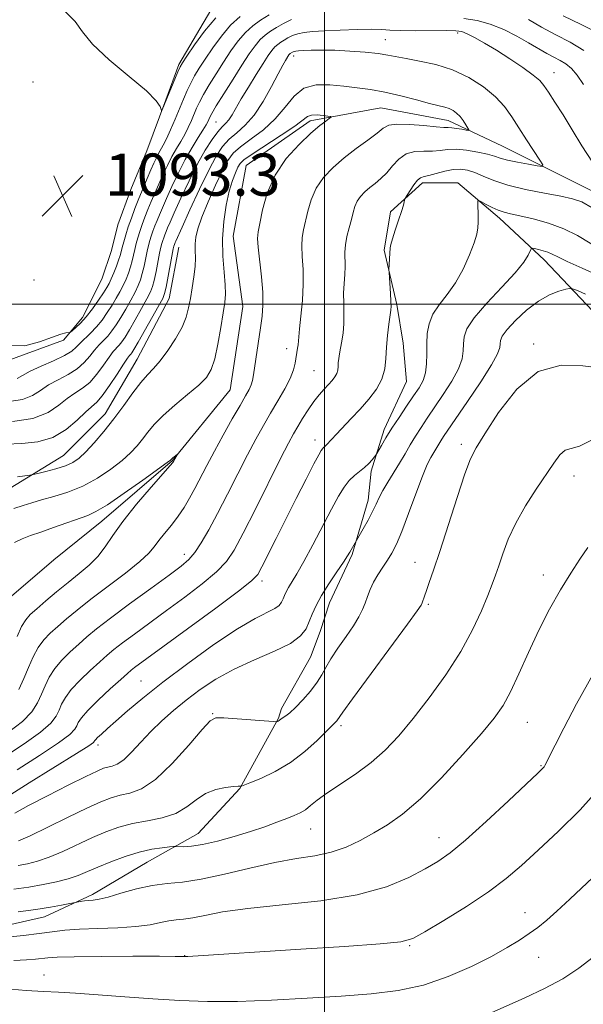
# Model space of a CAD drawing. Extents: x 2162300 to 2165200, y 299800 to 302700.
# Drawn here: x 2163442 to 2163549, y 301367 to 301554 of the extents above; entities that cross this region are included whole.
import ezdxf

# ---------------------------------------------------------------- set-up
doc = ezdxf.new("R2010")
doc.units = 0
doc.header["$MEASUREMENT"] = 0
doc.linetypes.add('rvrstm', pattern=[117.1, 50, -3.9, 0.5, -3.9, 0.5, -3.9, 0.5, -3.9, 50])
for name, color, linetype, lineweight in [('BREAKLINE DTM HARD', 7, 'Continuous', 0), ('CONTOUR INDEX', 41, 'Continuous', 13), ('CONTOUR INTERMEDIATE', 44, 'Continuous', 0), ('GRID LINE', 7, 'Continuous', 0), ('SPOT ELEVATION', 7, 'Continuous', 0), ('SPOT ELEVATION DTM', 2, 'Continuous', 13), ('STREAM - RIVER SINGLE LINE', 142, 'rvrstm', 0)]:
    doc.layers.add(name, color=color, linetype=linetype, lineweight=lineweight)
doc.styles.add('Style-WORKING', font='WORKING.shx')

# ---------------------------------------------------------------- blocks, each defined once
blk = doc.blocks.new('SPOT')
at = {"layer": 'SPOT ELEVATION'}
for p, q in [((-3.91, -3.91), (3.82, 3.81)), ((-1.65, 3.77), (1.72, -3.93))]:
    blk.add_line(p, q, dxfattribs=at)

msp = doc.modelspace()

# ---------------------------------------------------------------- linework, layer by layer
at = {"layer": 'BREAKLINE DTM HARD'}
for points in [[(2163496.69, 301568.01, 1095.41), (2163485.14, 301560.7, 1095.23), (2163478.45, 301555.83, 1094.68), (2163472.37, 301545.49, 1094.25), (2163469.94, 301538.8, 1094.07), (2163466.3, 301529.07, 1093.77), (2163463.26, 301521.77, 1093.71), (2163460.83, 301515.08, 1093.65), (2163459.62, 301510.21, 1093.52), (2163457.8, 301504.74, 1093.28), (2163454.15, 301497.44, 1092.49), (2163450.5, 301493.18, 1091.76), (2163438.95, 301488.92, 1091.88), (2163428.61, 301493.78, 1090.3), (2163419.48, 301498.64, 1089.69), (2163413.4, 301504.72, 1089.09), (2163409.75, 301508.97, 1088.66), (2163405.49, 301515.05, 1088.11), (2163406.7, 301517.49, 1087.81), (2163409.13, 301522.35, 1087.87), (2163413.39, 301527.22, 1088.11), (2163424.94, 301535.13, 1089.69), (2163432.84, 301542.43, 1090.48), (2163437.71, 301548.52, 1091.4)], [(2163472.39, 301510.83, 1083.19), (2163470.57, 301501.09, 1083.19), (2163464.49, 301489.54, 1082.88), (2163458.41, 301479.19, 1082.64), (2163450.51, 301471.28, 1082.88), (2163439.57, 301464.59, 1081.3), (2163431.66, 301460.33, 1080.57), (2163420.72, 301458.5, 1081.12), (2163406.11, 301467.62, 1079.11), (2163398.21, 301474.3, 1078.5), (2163388.47, 301480.99, 1078.38), (2163378.74, 301487.68, 1078.02), (2163370.22, 301493.75, 1077.96), (2163362.92, 301499.22, 1077.77), (2163349.54, 301504.69, 1078.02), (2163341.63, 301507.12, 1078.14), (2163328.85, 301515.02, 1078.14), (2163318.51, 301521.1, 1077.84), (2163309.39, 301528.39, 1076.74), (2163294.79, 301536.29, 1076.13), (2163279.58, 301544.8, 1075.4), (2163264.37, 301546.01, 1074.43)], [(2163552.07, 301497.48, 1093.46), (2163541.72, 301508.42, 1090.61), (2163533.21, 301516.32, 1088.48), (2163525.3, 301523.01, 1087.56), (2163518.61, 301523.01, 1086.47), (2163512.53, 301517.53, 1085.62), (2163511.31, 301510.23, 1085.86), (2163513.75, 301499.9, 1086.23), (2163514.97, 301492.6, 1086.77), (2163515.58, 301485.3, 1086.83), (2163511.33, 301476.18, 1087.56), (2163508.9, 301468.27, 1088.29), (2163508.29, 301462.79, 1089.45), (2163505.26, 301452.45, 1090.18), (2163501, 301443.33, 1090.73), (2163499.18, 301437.85, 1090.85), (2163497.36, 301432.99, 1090.85), (2163491.89, 301423.25, 1091.46), (2163491.28, 301421.43, 1091.88), (2163483.99, 301408.05, 1094.07), (2163476.08, 301399.53, 1095.23), (2163466.36, 301394.05, 1096.93), (2163456.02, 301387.96, 1097.6), (2163446.9, 301383.7, 1098.69), (2163433.52, 301380.66, 1099.36)]]:
    msp.add_polyline3d(points, dxfattribs=at)
at = {"layer": 'CONTOUR INDEX', "flags": 128}
for points, elevation in [([(2163441.756, 301485.901), (2163442.7471, 301486.473), (2163444.171, 301487.246), (2163446.274, 301488.201), (2163448.646, 301489.234), (2163450.715, 301490.22), (2163452.068, 301491.068), (2163452.923, 301491.837), (2163453.658, 301492.618), (2163455.634, 301494.501), (2163456.75, 301495.663), (2163457.826, 301496.985), (2163458.829, 301498.392), (2163459.737, 301499.7891), (2163460.535, 301501.102), (2163461.233, 301502.342), (2163461.844, 301503.544), (2163462.381, 301504.732), (2163462.842, 301505.908), (2163463.2209, 301507.064), (2163463.521, 301508.196), (2163464.017, 301510.397), (2163464.287, 301511.48), (2163464.604, 301512.594), (2163464.984, 301513.787), (2163465.441, 301515.094), (2163465.964, 301516.498), (2163466.542, 301517.969), (2163467.166, 301519.489), (2163467.84, 301521.076), (2163468.5751, 301522.76), (2163469.375, 301524.546), (2163470.218, 301526.341), (2163471.079, 301528.028), (2163471.93, 301529.525), (2163472.748, 301530.889), (2163473.507, 301532.211), (2163474.187, 301533.554), (2163474.785, 301534.875), (2163475.773, 301537.209), (2163476.313, 301538.366), (2163477.075, 301539.788), (2163478.158, 301541.624), (2163479.474, 301543.744), (2163480.886, 301545.952), (2163482.281, 301548.067), (2163483.651, 301549.975), (2163485.015, 301551.581), (2163486.399, 301552.834), (2163487.874, 301553.873), (2163489.519, 301554.884)], 1090), ([(2163538.689, 301554.042), (2163541.198, 301552.58), (2163543.912, 301551.096), (2163546.5889, 301549.73), (2163549.223, 301548.162)], 1090), ([(2163441.114, 301461.201), (2163442.876, 301461.752), (2163444.505, 301462.275), (2163446.352, 301462.827), (2163448.674, 301463.471), (2163451.355, 301464.311), (2163454.184, 301465.458), (2163456.957, 301466.969), (2163459.496, 301468.672), (2163461.633, 301470.337), (2163463.254, 301471.793), (2163464.484, 301473.096), (2163465.506, 301474.359), (2163466.513, 301475.687), (2163467.732, 301477.164), (2163469.397, 301478.867), (2163471.625, 301480.817), (2163474.046, 301482.817), (2163476.168, 301484.614), (2163477.625, 301486.079), (2163478.5549, 301487.576), (2163479.216, 301489.593), (2163479.819, 301492.421), (2163480.367, 301495.572), (2163480.813, 301498.363), (2163481.113, 301500.327), (2163481.246, 301501.876), (2163481.194, 301503.639), (2163480.9751, 301506.091), (2163480.74, 301509.1051), (2163480.673, 301512.402), (2163480.9081, 301515.71), (2163481.38, 301518.798), (2163481.969, 301521.444), (2163482.572, 301523.479), (2163483.1301, 301524.952), (2163483.5959, 301525.97), (2163484.01, 301526.6771), (2163484.748, 301527.3919), (2163486.272, 301528.473), (2163491.809, 301532.075), (2163494.38, 301533.805), (2163496.826, 301535.615), (2163497.575, 301535.883), (2163498.601, 301535.912), (2163499.74, 301535.8111), (2163500.6859, 301535.682), (2163501.194, 301535.592), (2163501.258, 301535.476), (2163500.9349, 301535.2329), (2163500.251, 301534.753), (2163499.125, 301533.878), (2163497.447, 301532.439), (2163495.206, 301530.32), (2163492.78, 301527.615), (2163490.645, 301524.471), (2163489.1641, 301521.089), (2163488.258, 301517.887), (2163487.733, 301515.337), (2163487.429, 301513.707), (2163487.322, 301512.449), (2163487.422, 301510.812), (2163488.056, 301505.212), (2163488.308, 301502.2439), (2163488.347, 301499.81), (2163488.193, 301497.69), (2163487.9, 301495.494), (2163486.568, 301486.573), (2163486.367, 301485.493), (2163486.114, 301484.6531), (2163485.715, 301483.784), (2163485.056, 301482.595), (2163484.015, 301480.789), (2163482.534, 301478.196), (2163480.821, 301475.144), (2163479.145, 301472.086), (2163477.719, 301469.388), (2163475.452, 301464.997), (2163474.441, 301463.137), (2163473.404, 301461.402), (2163472.261, 301459.724), (2163470.977, 301458.061), (2163469.693, 301456.4881), (2163468.59, 301455.106), (2163467.735, 301453.942), (2163466.714, 301452.732), (2163464.995, 301451.139), (2163462.246, 301448.948), (2163455.705, 301443.992), (2163453.095, 301441.937), (2163451.059, 301440.248), (2163449.417, 301438.824), (2163448.013, 301437.55), (2163446.791, 301436.2659), (2163445.718, 301434.802), (2163444.76, 301433.034), (2163443.868, 301431.036), (2163442.992, 301428.928), (2163442.057, 301426.819)], 1080), ([(2163552.227, 301505.313), (2163548.924, 301506.818), (2163546.072, 301508.087), (2163544.255, 301508.948), (2163543.2, 301509.484), (2163542.411, 301509.84), (2163541.515, 301510.134), (2163540.597, 301510.377), (2163539.86, 301510.55), (2163539.445, 301510.622), (2163539.232, 301510.507), (2163538.6649, 301509.316), (2163537.82, 301507.987), (2163536.199, 301505.97), (2163533.674, 301503.228), (2163530.829, 301500.197), (2163528.427, 301497.43), (2163527.043, 301495.34), (2163526.485, 301493.782), (2163526.37, 301492.473), (2163526.339, 301491.149), (2163526.117, 301489.622), (2163525.45, 301487.727), (2163524.184, 301485.38), (2163522.56, 301482.829), (2163519.513, 301478.361), (2163518.337, 301476.604), (2163517.294, 301474.966), (2163516.297, 301473.304), (2163515.293, 301471.587), (2163514.235, 301469.809), (2163512.008, 301466.221), (2163511.076, 301464.628), (2163510.389, 301463.274), (2163509.809, 301462.004), (2163509.145, 301460.607), (2163508.274, 301458.963), (2163507.351, 301457.321), (2163504.802, 301452.911), (2163504.381, 301452.22), (2163503.603, 301451.026), (2163502.351, 301449.156), (2163500.867, 301446.901), (2163499.48, 301444.667), (2163498.444, 301442.772), (2163497.703, 301441.176), (2163497.127, 301439.754), (2163496.528, 301438.39), (2163495.502, 301437.025), (2163493.59, 301435.611), (2163490.515, 301434.106), (2163486.729, 301432.484), (2163482.862, 301430.722), (2163479.425, 301428.814), (2163476.434, 301426.818), (2163473.7819, 301424.809), (2163471.374, 301422.842), (2163469.16, 301420.883), (2163467.102, 301418.878), (2163465.177, 301416.827), (2163463.434, 301414.944), (2163461.934, 301413.498), (2163460.719, 301412.671), (2163459.7381, 301412.295), (2163458.917, 301412.117), (2163458.111, 301411.886), (2163456.886, 301411.369), (2163454.737, 301410.3361), (2163451.388, 301408.667), (2163447.479, 301406.682), (2163443.883, 301404.812), (2163441.282, 301403.401)], 1090), ([(2163551.105, 301430.0311), (2163547.853, 301424.105), (2163545.429, 301419.516), (2163543.758, 301416.262), (2163541.827, 301412.404), (2163541.658, 301412.15), (2163541.37, 301411.842), (2163540.471, 301410.981), (2163534.892, 301405.705), (2163530.666, 301401.766), (2163526.739, 301398.224), (2163523.833, 301395.822), (2163521.529, 301394.2231), (2163519.127, 301392.822), (2163515.994, 301391.166), (2163511.791, 301389.41), (2163506.247, 301387.865), (2163499.339, 301386.756), (2163492.021, 301385.969), (2163485.492, 301385.305), (2163480.671, 301384.619), (2163477.351, 301383.975), (2163475.044, 301383.491), (2163473.305, 301383.238), (2163471.86, 301383.101), (2163470.476, 301382.922), (2163468.917, 301382.589), (2163466.931, 301382.182), (2163464.262, 301381.831), (2163460.8, 301381.626), (2163457.017, 301381.508), (2163453.531, 301381.382), (2163450.769, 301381.171), (2163448.396, 301380.88), (2163445.89, 301380.535), (2163442.9, 301380.169), (2163439.775, 301379.828)], 1100)]:
    msp.add_lwpolyline(points, dxfattribs=dict(at, elevation=elevation))
at = {"layer": 'CONTOUR INTERMEDIATE', "flags": 128}
for points, elevation in [([(2163440.614, 301492.187), (2163443.16, 301492.088), (2163445.958, 301492.838), (2163448.4009, 301493.759), (2163450.024, 301494.314), (2163450.937, 301494.529), (2163451.627, 301494.593), (2163451.836, 301494.701), (2163452.196, 301494.99), (2163452.845, 301495.542), (2163453.751, 301496.4), (2163454.839, 301497.6), (2163456.021, 301499.121), (2163457.158, 301500.728), (2163458.098, 301502.132), (2163458.74, 301503.14), (2163459.185, 301503.938), (2163459.589, 301504.808), (2163460.064, 301505.945), (2163460.558, 301507.201), (2163460.974, 301508.3421), (2163461.25, 301509.206), (2163461.444, 301509.936), (2163461.6469, 301510.747), (2163461.933, 301511.812), (2163462.32, 301513.129), (2163462.81, 301514.655), (2163463.4, 301516.346), (2163464.077, 301518.162), (2163464.825, 301520.066), (2163465.618, 301522.002), (2163466.397, 301523.849), (2163467.095, 301525.468), (2163467.663, 301526.756), (2163468.129, 301527.765), (2163468.544, 301528.581), (2163469.433, 301530.174), (2163470.041, 301531.389), (2163470.819, 301533.103), (2163471.687, 301535.1151), (2163473.287, 301538.937), (2163473.971, 301540.522), (2163474.651, 301541.955), (2163475.392, 301543.319), (2163476.279, 301544.7791), (2163477.402, 301546.519), (2163478.821, 301548.639), (2163480.462, 301550.894), (2163482.221, 301552.957), (2163484.029, 301554.594)], 1092), ([(2163450.663, 301555.7229), (2163452.744, 301553.679), (2163454.121, 301551.699), (2163456.003, 301549.354), (2163459.2081, 301546.387), (2163463, 301543.23), (2163466.253, 301540.486), (2163468.121, 301538.617), (2163468.867, 301537.516), (2163469.034, 301536.935), (2163469.08, 301536.663), (2163469.135, 301536.655), (2163469.248, 301536.901), (2163472.228, 301544.122), (2163472.625, 301545.015), (2163473.0831, 301545.814), (2163473.919, 301547.087), (2163475.361, 301549.211), (2163477.272, 301551.814), (2163479.427, 301554.334)], 1094), ([(2163545.3, 301554.715), (2163548.722, 301553.098), (2163552.356, 301551.215)], 1092), ([(2163440.184, 301481.547), (2163442.748, 301481.915), (2163444.666, 301482.66), (2163446.185, 301483.637), (2163447.697, 301484.677), (2163449.481, 301485.657), (2163451.373, 301486.628), (2163453.098, 301487.687), (2163454.452, 301488.889), (2163455.506, 301490.136), (2163456.406, 301491.286), (2163457.269, 301492.2451), (2163458.111, 301493.09), (2163458.924, 301493.943), (2163459.709, 301494.913), (2163460.509, 301496.064), (2163461.375, 301497.445), (2163462.33, 301499.063), (2163463.28, 301500.747), (2163464.1, 301502.28), (2163464.699, 301503.519), (2163465.1271, 301504.614), (2163465.469, 301505.786), (2163465.793, 301507.186), (2163466.387, 301510.048), (2163466.64, 301511.148), (2163466.887, 301512.0579), (2163467.159, 301512.918), (2163467.481, 301513.841), (2163467.851, 301514.833), (2163468.26, 301515.872), (2163468.713, 301516.975), (2163469.283, 301518.303), (2163470.056, 301520.052), (2163471.087, 301522.3349), (2163472.307, 301524.917), (2163473.614, 301527.476), (2163474.904, 301529.736), (2163476.063, 301531.604), (2163476.973, 301533.032), (2163477.555, 301534.006), (2163477.884, 301534.6359), (2163478.2579, 301535.481), (2163478.655, 301536.209), (2163479.498, 301537.621), (2163480.925, 301539.928), (2163482.67, 301542.709), (2163484.369, 301545.384), (2163485.741, 301547.495), (2163486.841, 301549.056), (2163487.808, 301550.204), (2163488.769, 301551.074), (2163489.7931, 301551.796), (2163490.935, 301552.498), (2163492.249, 301553.269), (2163493.78, 301554.034)], 1088), ([(2163526.435, 301554.203), (2163528.971, 301553.837), (2163531.467, 301553.164), (2163534.009, 301552.131), (2163536.483, 301550.886), (2163538.726, 301549.63), (2163542.192, 301547.606), (2163543.532, 301546.857), (2163544.712, 301546.2409), (2163545.796, 301545.595), (2163546.845, 301544.724), (2163547.927, 301543.448), (2163549.137, 301541.66)], 1088), ([(2163440.854, 301477.714), (2163444.706, 301478.304), (2163447.577, 301479.419), (2163449.624, 301480.801), (2163451.222, 301482.109), (2163452.687, 301483.113), (2163454.1, 301484.023), (2163455.482, 301485.154), (2163456.836, 301486.71), (2163458.09, 301488.434), (2163459.155, 301489.954), (2163459.968, 301490.996), (2163461.0981, 301492.223), (2163461.592, 301492.8421), (2163462.189, 301493.736), (2163463.013, 301495.102), (2163464.126, 301497.025), (2163465.328, 301499.152), (2163466.355, 301501.016), (2163467.016, 301502.306), (2163467.411, 301503.3201), (2163467.716, 301504.509), (2163468.064, 301506.177), (2163468.7571, 301509.698), (2163468.994, 301510.816), (2163469.171, 301511.522), (2163469.334, 301512.05), (2163469.522, 301512.589), (2163469.738, 301513.1689), (2163469.977, 301513.776), (2163470.261, 301514.4619), (2163470.726, 301515.529), (2163471.536, 301517.3449), (2163472.791, 301520.1131), (2163474.333, 301523.401), (2163475.938, 301526.611), (2163477.417, 301529.257), (2163478.707, 301531.276), (2163479.776, 301532.714), (2163480.614, 301533.654), (2163481.287, 301534.328), (2163481.881, 301535.008), (2163482.488, 301535.932), (2163484.247, 301538.982), (2163485.594, 301541.209), (2163487.066, 301543.577), (2163488.389, 301545.672), (2163489.36, 301547.176), (2163490.05, 301548.169), (2163490.602, 301548.828), (2163491.14, 301549.315), (2163491.712, 301549.718), (2163492.351, 301550.111), (2163493.086, 301550.542), (2163493.943, 301550.971), (2163494.945, 301551.332), (2163496.154, 301551.581), (2163497.77, 301551.749), (2163500.031, 301551.889), (2163503.026, 301552.033), (2163506.237, 301552.15), (2163508.999, 301552.1919), (2163510.885, 301552.129), (2163512.417, 301552.013), (2163514.357, 301551.915), (2163517.207, 301551.886), (2163523.195, 301551.928), (2163524.952, 301551.904), (2163526.0481, 301551.7421), (2163527.068, 301551.338), (2163528.489, 301550.609), (2163530.36, 301549.551), (2163532.622, 301548.181), (2163535.158, 301546.5541), (2163537.62, 301544.896), (2163539.601, 301543.472), (2163540.838, 301542.434), (2163541.646, 301541.49), (2163542.484, 301540.233), (2163543.709, 301538.355), (2163545.267, 301535.926), (2163547.006, 301533.114), (2163548.826, 301530.08), (2163550.856, 301526.963)], 1086), ([(2163439.652, 301473.387), (2163442.596, 301473.522), (2163445.623, 301473.852), (2163448.502, 301474.679), (2163451.031, 301476.174), (2163453.13, 301477.964), (2163454.747, 301479.54), (2163456.827, 301481.417), (2163457.866, 301482.621), (2163459.22, 301484.531), (2163460.674, 301486.733), (2163461.903, 301488.622), (2163462.668, 301489.747), (2163463.064, 301490.268), (2163463.2719, 301490.503), (2163463.475, 301490.771), (2163463.869, 301491.408), (2163464.651, 301492.7591), (2163468.6099, 301499.752), (2163469.333, 301501.093), (2163469.696, 301502.026), (2163469.963, 301503.231), (2163471.347, 301510.484), (2163471.454, 301510.987), (2163471.563, 301511.337), (2163471.694, 301511.679), (2163471.8089, 301511.948), (2163473.017, 301514.637), (2163474.488, 301517.88), (2163476.299, 301521.795), (2163478.061, 301525.447), (2163479.487, 301528.115), (2163480.704, 301529.946), (2163481.941, 301531.3), (2163483.377, 301532.531), (2163484.984, 301533.9559), (2163486.687, 301535.886), (2163488.394, 301538.478), (2163489.962, 301541.291), (2163491.231, 301543.732), (2163492.09, 301545.35), (2163492.614, 301546.275), (2163493.278, 301547.311), (2163493.396, 301547.452), (2163493.51, 301547.555), (2163493.924, 301547.816), (2163494.1059, 301547.907), (2163494.319, 301547.984), (2163494.599, 301548.038), (2163495.101, 301548.081), (2163496.0119, 301548.129), (2163497.478, 301548.189), (2163499.483, 301548.223), (2163501.972, 301548.185), (2163504.829, 301548.04), (2163507.706, 301547.814), (2163510.193, 301547.546), (2163512.041, 301547.264), (2163515.508, 301546.597), (2163518.063, 301546.145), (2163521.112, 301545.481), (2163524.3241, 301544.468), (2163527.398, 301543.02), (2163530.15, 301541.265), (2163532.43, 301539.379), (2163534.156, 301537.494), (2163535.54, 301535.554), (2163536.865, 301533.454), (2163538.325, 301531.17), (2163540.8521, 301527.324), (2163541.411, 301526.414), (2163541.289, 301526.135), (2163540.38, 301526.249), (2163538.686, 301526.544), (2163536.627, 301526.928), (2163534.732, 301527.335), (2163533.364, 301527.715), (2163532.24, 301528.082), (2163530.914, 301528.467), (2163529.076, 301528.876), (2163526.968, 301529.224), (2163524.968, 301529.403), (2163523.3471, 301529.349), (2163521.951, 301529.176), (2163520.52, 301529.043), (2163518.8711, 301529.036), (2163517.127, 301528.949), (2163515.493, 301528.506), (2163514.115, 301527.527), (2163512.935, 301526.225), (2163511.838, 301524.909), (2163510.737, 301523.821), (2163509.646, 301522.926), (2163508.608, 301522.116), (2163507.662, 301521.302), (2163506.853, 301520.448), (2163506.221, 301519.531), (2163505.785, 301518.524), (2163505.456, 301517.38), (2163505.12, 301516.043), (2163504.702, 301514.495), (2163504.285, 301512.851), (2163503.988, 301511.264), (2163503.893, 301509.839), (2163503.933, 301507.1161), (2163503.855, 301505.594), (2163503.733, 301503.9171), (2163503.651, 301502.092), (2163503.665, 301500.144), (2163503.708, 301498.1641), (2163503.6869, 301496.2581), (2163503.532, 301494.521), (2163503.293, 301492.984), (2163503.045, 301491.668), (2163502.851, 301490.578), (2163502.719, 301489.668), (2163502.645, 301488.8801), (2163502.609, 301488.161), (2163502.542, 301487.485), (2163502.361, 301486.831), (2163501.999, 301486.176), (2163501.462, 301485.484), (2163500.771, 301484.719), (2163499.947, 301483.838), (2163499.015, 301482.785), (2163497.996, 301481.496), (2163496.924, 301479.954), (2163495.8781, 301478.317), (2163494.947, 301476.784), (2163494.143, 301475.405), (2163493.1769, 301473.612), (2163491.684, 301470.686), (2163486.905, 301461.103), (2163484.6, 301456.511), (2163482.915, 301453.3211), (2163481.4381, 301451.12), (2163479.561, 301449.176), (2163476.848, 301446.916), (2163473.547, 301444.401), (2163470.077, 301441.851), (2163463.966, 301437.38), (2163461.701, 301435.694), (2163460.0861, 301434.444), (2163458.7931, 301433.368), (2163457.395, 301432.126), (2163455.6, 301430.486), (2163453.668, 301428.629), (2163451.992, 301426.842), (2163450.866, 301425.344), (2163450.168, 301424.084), (2163449.675, 301422.948), (2163449.125, 301421.804), (2163448.1011, 301420.469), (2163446.146, 301418.7419), (2163443.026, 301416.529), (2163436.123, 301411.9771)], 1084), ([(2163441.823, 301467.2149), (2163444.127, 301467.521), (2163444.733, 301467.635), (2163445.624, 301467.846), (2163447.16, 301468.226), (2163449.057, 301468.737), (2163450.8719, 301469.317), (2163452.286, 301469.944), (2163453.476, 301470.763), (2163454.7481, 301471.959), (2163456.329, 301473.665), (2163458.15, 301475.794), (2163460.067, 301478.2041), (2163461.946, 301480.734), (2163463.69, 301483.134), (2163465.211, 301485.133), (2163466.469, 301486.579), (2163467.618, 301487.796), (2163468.859, 301489.225), (2163470.314, 301491.177), (2163471.7901, 301493.433), (2163473.015, 301495.642), (2163473.796, 301497.55), (2163474.252, 301499.29), (2163474.581, 301501.09), (2163474.933, 301503.105), (2163475.264, 301505.191), (2163475.484, 301507.13), (2163475.536, 301508.761), (2163475.498, 301510.1491), (2163475.48, 301511.416), (2163475.596, 301512.714), (2163475.971, 301514.306), (2163476.7319, 301516.489), (2163477.935, 301519.402), (2163479.347, 301522.565), (2163480.665, 301525.346), (2163481.7, 301527.289), (2163482.72, 301528.655), (2163484.1071, 301529.886), (2163486.109, 301531.348), (2163488.441, 301533.104), (2163490.683, 301535.145), (2163492.544, 301537.39), (2163494.244, 301539.482), (2163496.129, 301540.995), (2163498.4479, 301541.635), (2163501.057, 301541.632), (2163503.713, 301541.347), (2163506.246, 301541.061), (2163508.7759, 301540.7369), (2163511.4959, 301540.256), (2163514.498, 301539.553), (2163517.461, 301538.766), (2163519.965, 301538.086), (2163522.845, 301537.368), (2163523.665, 301537.111), (2163524.398, 301536.758), (2163525.091, 301536.27), (2163525.744, 301535.627), (2163526.3479, 301534.841), (2163526.8619, 301534.049), (2163527.235, 301533.417), (2163527.413, 301533.074), (2163527.319, 301532.977), (2163526.875, 301533.0431), (2163526.057, 301533.1929), (2163525.066, 301533.36), (2163524.162, 301533.482), (2163523.478, 301533.521), (2163522.655, 301533.545), (2163521.2081, 301533.647), (2163518.856, 301533.877), (2163516.125, 301534.112), (2163513.743, 301534.1861), (2163512.218, 301533.958), (2163511.167, 301533.382), (2163509.987, 301532.435), (2163508.2271, 301531.119), (2163506.049, 301529.5281), (2163503.765, 301527.778), (2163501.653, 301525.959), (2163499.844, 301524.05), (2163498.433, 301522.001), (2163497.475, 301519.806), (2163496.857, 301517.633), (2163496.065, 301514.101), (2163495.803, 301512.65), (2163495.705, 301511.038), (2163495.796, 301509.0221), (2163495.95, 301506.585), (2163496.001, 301503.768), (2163495.834, 301500.682), (2163495.542, 301497.712), (2163495.27, 301495.309), (2163495.125, 301493.79), (2163495.021, 301492.297), (2163494.925, 301491.626), (2163494.445, 301488.821), (2163494.117, 301487.513), (2163493.495, 301485.888), (2163492.482, 301483.9), (2163491.196, 301481.659), (2163489.806, 301479.317), (2163488.435, 301476.958), (2163487.011, 301474.398), (2163485.415, 301471.386), (2163483.5771, 301467.789), (2163481.629, 301463.935), (2163479.75, 301460.271), (2163478.088, 301457.166), (2163476.655, 301454.691), (2163475.432, 301452.84), (2163474.315, 301451.5169), (2163472.859, 301450.268), (2163470.538, 301448.549), (2163467.059, 301446.012), (2163463.064, 301443.0789), (2163459.429, 301440.371), (2163456.806, 301438.347), (2163454.953, 301436.8279), (2163453.406, 301435.475), (2163451.807, 301434.018), (2163450.229, 301432.448), (2163448.855, 301430.822), (2163447.813, 301429.189), (2163447.018, 301427.5601), (2163446.334, 301425.9379), (2163445.591, 301424.312), (2163444.495, 301422.613), (2163442.72, 301420.7631), (2163440.096, 301418.7259)], 1082), ([(2163550.819, 301518.263), (2163548.839, 301519.39), (2163547.074, 301520.012), (2163544.855, 301520.468), (2163541.735, 301521.037), (2163538.154, 301521.747), (2163534.774, 301522.565), (2163532.111, 301523.444), (2163530.094, 301524.289), (2163528.51, 301524.9879), (2163527.15, 301525.449), (2163525.844, 301525.648), (2163524.431, 301525.574), (2163522.818, 301525.251), (2163521.198, 301524.817), (2163519.833, 301524.4391), (2163518.901, 301524.22), (2163518.257, 301523.987), (2163517.67, 301523.505), (2163516.975, 301522.627), (2163516.264, 301521.582), (2163515.379, 301520.182), (2163515.254, 301519.938), (2163515.212, 301519.75), (2163515.151, 301519.416), (2163514.986, 301518.76), (2163514.639, 301517.613), (2163514.075, 301515.91), (2163513.432, 301514.0121), (2163512.893, 301512.381), (2163512.594, 301511.344), (2163512.477, 301510.665), (2163512.249, 301506.488), (2163512.26, 301506.01), (2163512.542, 301502.042), (2163512.636, 301500.553), (2163512.667, 301499.606), (2163512.616, 301498.869), (2163512.223, 301496.188), (2163511.955, 301494.0709), (2163511.752, 301491.82), (2163511.647, 301489.692), (2163511.449, 301487.691), (2163510.912, 301485.755), (2163509.862, 301483.835), (2163508.416, 301481.937), (2163506.764, 301480.075), (2163505.088, 301478.284), (2163502.271, 301475.325), (2163500.399, 301473.267), (2163500.094, 301472.978), (2163499.842, 301472.761), (2163499.624, 301472.55), (2163499.384, 301472.219), (2163498.928, 301471.404), (2163498.028, 301469.68), (2163496.539, 301466.786), (2163494.66, 301463.105), (2163492.675, 301459.185), (2163490.839, 301455.524), (2163488.153, 301450.123), (2163487.358, 301448.696), (2163486.173, 301447.451), (2163483.69, 301445.512), (2163479.382, 301442.3159), (2163463.973, 301431.016), (2163463.367, 301430.541), (2163462.634, 301429.908), (2163461.384, 301428.777), (2163459.394, 301426.954), (2163457.106, 301424.811), (2163455.129, 301422.862), (2163453.919, 301421.498), (2163453.318, 301420.609), (2163453.017, 301419.958), (2163452.6601, 301419.297), (2163451.707, 301418.324), (2163449.572, 301416.722), (2163445.956, 301414.332), (2163441.709, 301411.623)], 1086), ([(2163552.505, 301510.284), (2163547.983, 301513.042), (2163545.428, 301514.323), (2163542.52, 301515.371), (2163539.593, 301516.176), (2163537.09, 301516.751), (2163535.322, 301517.134), (2163534.071, 301517.442), (2163532.987, 301517.818), (2163531.813, 301518.353), (2163530.672, 301518.94), (2163529.7799, 301519.427), (2163529.29, 301519.668), (2163529.115, 301519.569), (2163529.102, 301519.043), (2163529.1481, 301516.821), (2163529.155, 301515.574), (2163529.115, 301514.474), (2163528.912, 301513.277), (2163528.414, 301511.636), (2163527.525, 301509.336), (2163526.302, 301506.6689), (2163524.843, 301504.059), (2163523.266, 301501.827), (2163521.771, 301499.897), (2163520.582, 301498.096), (2163519.859, 301496.277), (2163519.5189, 301494.41), (2163519.4171, 301492.491), (2163519.413, 301490.539), (2163519.376, 301488.655), (2163519.181, 301486.963), (2163518.72, 301485.523), (2163517.967, 301484.143), (2163516.916, 301482.571), (2163515.593, 301480.637), (2163514.158, 301478.505), (2163512.803, 301476.425), (2163511.688, 301474.616), (2163510.8479, 301473.175), (2163509.978, 301471.622), (2163509.779, 301471.315), (2163509.5229, 301470.99), (2163509.072, 301470.445), (2163508.427, 301469.735), (2163507.624, 301468.975), (2163505.716, 301467.459), (2163504.7309, 301466.512), (2163503.767, 301465.27), (2163502.697, 301463.529), (2163501.352, 301461.07), (2163497.79, 301454.28), (2163496.0949, 301451.117), (2163494.792, 301448.828), (2163493.202, 301446.219), (2163492.742, 301445.376), (2163492.413, 301444.667), (2163492.156, 301444.035), (2163491.89, 301443.429), (2163491.4341, 301442.822), (2163490.584, 301442.194), (2163486.852, 301440.3081), (2163483.511, 301438.346), (2163479.048, 301435.36), (2163474.075, 301431.791), (2163469.373, 301428.247), (2163465.565, 301425.2231), (2163462.647, 301422.779), (2163460.454, 301420.863), (2163458.838, 301419.4219), (2163457.707, 301418.393), (2163456.9861, 301417.711), (2163456.592, 301417.306), (2163456.42, 301417.09), (2163456.358, 301416.968), (2163456.194, 301416.79), (2163455.312, 301416.179), (2163452.997, 301414.702), (2163444.0239, 301409.109), (2163439.81, 301406.46)], 1088), ([(2163549.554, 301501.895), (2163547.992, 301502.571), (2163547.094, 301502.923), (2163546.521, 301502.989), (2163545.783, 301502.827), (2163544.497, 301502.459), (2163542.718, 301501.763), (2163540.608, 301500.583), (2163538.357, 301498.8601), (2163536.263, 301496.915), (2163534.65, 301495.167), (2163533.747, 301493.929), (2163533.391, 301493.096), (2163533.323, 301492.456), (2163533.265, 301491.759), (2163532.857, 301490.5881), (2163531.719, 301488.49), (2163529.649, 301485.236), (2163527.152, 301481.515), (2163522.61, 301474.871), (2163522.101, 301474.0761), (2163520.205, 301470.884), (2163519.522, 301469.54), (2163518.581, 301467.319), (2163517.333, 301464.007), (2163515.952, 301460.23), (2163514.669, 301456.822), (2163513.652, 301454.406), (2163512.809, 301452.753), (2163511.983, 301451.419), (2163511.063, 301450.047), (2163510.128, 301448.618), (2163509.3, 301447.195), (2163508.668, 301445.833), (2163508.172, 301444.528), (2163507.718, 301443.267), (2163507.207, 301442.009), (2163506.51, 301440.619), (2163505.496, 301438.938), (2163504.107, 301436.883), (2163502.583, 301434.691), (2163501.238, 301432.675), (2163500.284, 301431.055), (2163499.51, 301429.658), (2163498.602, 301428.218), (2163497.341, 301426.558), (2163495.895, 301424.867), (2163494.53, 301423.428), (2163493.459, 301422.448), (2163492.682, 301421.853), (2163491.802, 301421.253), (2163491.41, 301420.952), (2163491.244, 301420.855), (2163490.972, 301420.733), (2163490.834, 301420.713), (2163490.299, 301420.743), (2163480.951, 301421.449), (2163479.422, 301421.463), (2163478.327, 301420.887), (2163476.82, 301419.236), (2163474.3, 301416.276), (2163471.147, 301412.776), (2163467.986, 301409.759), (2163465.316, 301407.984), (2163463.123, 301407.17), (2163461.267, 301406.771), (2163459.558, 301406.308), (2163457.6019, 301405.551), (2163454.959, 301404.334), (2163451.397, 301402.5969), (2163447.535, 301400.697), (2163444.201, 301399.099), (2163442.01, 301398.145)], 1092), ([(2163552.494, 301487.858), (2163549.016, 301488.28), (2163544.89, 301488.441), (2163540.582, 301487.198), (2163536.53, 301483.846), (2163533.048, 301479.4169), (2163530.422, 301475.378), (2163528.794, 301472.732), (2163527.734, 301470.636), (2163526.671, 301467.784), (2163525.1861, 301463.293), (2163521.891, 301453.055), (2163520.705, 301449.5), (2163519.89, 301447.167), (2163519.344, 301445.643), (2163518.973, 301444.572), (2163518.571, 301443.329), (2163518.37, 301442.887), (2163517.631, 301441.801), (2163515.768, 301439.244), (2163505.345, 301425.085), (2163503.481, 301422.516), (2163502.336, 301420.894), (2163502.131, 301420.655), (2163501.938, 301420.451), (2163501.301, 301419.844), (2163498.636, 301417.194), (2163496.317, 301415.087), (2163493.574, 301412.991), (2163490.643, 301411.264), (2163487.92, 301409.975), (2163485.838, 301409.119), (2163484.263, 301408.503), (2163484.156, 301408.483), (2163484.03, 301408.486), (2163483.64, 301408.468), (2163482.7659, 301408.406), (2163481.276, 301408.254), (2163479.403, 301407.88), (2163477.465, 301407.13), (2163475.685, 301405.931), (2163473.888, 301404.546), (2163471.803, 301403.319), (2163469.25, 301402.498), (2163466.425, 301401.944), (2163463.6171, 301401.426), (2163461.035, 301400.745), (2163458.561, 301399.854), (2163455.997, 301398.744), (2163450.409, 301396.122), (2163447.811, 301395.001), (2163445.609, 301394.234), (2163443.697, 301393.754), (2163441.902, 301393.437)], 1094), ([(2163550.6821, 301474.206), (2163548.367, 301473.046), (2163546.816, 301472.6199), (2163545.682, 301472.249), (2163544.646, 301471.364), (2163543.492, 301469.841), (2163540.173, 301464.875), (2163538.1509, 301461.707), (2163536.298, 301458.452), (2163534.872, 301455.374), (2163533.832, 301452.626), (2163533.066, 301450.338), (2163532.4489, 301448.5319), (2163531.814, 301446.816), (2163530.981, 301444.694), (2163529.784, 301441.7831), (2163528.111, 301438.167), (2163525.863, 301434.046), (2163523.019, 301429.644), (2163519.877, 301425.292), (2163516.813, 301421.346), (2163514.093, 301418.069), (2163511.542, 301415.348), (2163508.8751, 301412.978), (2163505.923, 301410.798), (2163500.455, 301407.164), (2163498.643, 301405.832), (2163497.381, 301404.806), (2163496.389, 301404.029), (2163495.412, 301403.434), (2163494.282, 301402.913), (2163492.855, 301402.346), (2163491.01, 301401.639), (2163488.721, 301400.805), (2163485.988, 301399.883), (2163482.877, 301398.928), (2163479.718, 301398.06), (2163476.913, 301397.417), (2163474.7751, 301397.092), (2163473.291, 301397.001), (2163471.8409, 301397.036), (2163471.39, 301397.019), (2163470.622, 301396.954), (2163469.236, 301396.814), (2163467.277, 301396.521), (2163464.876, 301395.983), (2163462.188, 301395.153), (2163459.478, 301394.154), (2163457.035, 301393.154), (2163455.045, 301392.286), (2163453.283, 301391.547), (2163451.422, 301390.903), (2163449.207, 301390.323), (2163446.679, 301389.802), (2163443.947, 301389.34), (2163441.119, 301388.947)], 1096), ([(2163441.25, 301454.74), (2163442.703, 301455.47), (2163444.285, 301456.058), (2163446.228, 301456.712), (2163448.651, 301457.57), (2163455.103, 301459.894), (2163456.667, 301460.613), (2163458.835, 301461.924), (2163462.025, 301464.091), (2163465.566, 301466.592), (2163470.178, 301469.921), (2163470.817, 301470.3979), (2163471.229, 301470.797), (2163472.098, 301471.472), (2163472.117, 301471.459), (2163471.374, 301470.11), (2163471.265, 301469.956), (2163470.7621, 301469.365), (2163467.175, 301465.276), (2163464.382, 301462.0081), (2163461.78, 301458.764), (2163459.8721, 301456.077), (2163458.435, 301453.912), (2163457.059, 301452.092), (2163455.416, 301450.448), (2163453.505, 301448.853), (2163451.4019, 301447.191), (2163449.213, 301445.401), (2163447.143, 301443.654), (2163445.428, 301442.173), (2163444.219, 301441.082), (2163443.353, 301440.085), (2163442.5811, 301438.782), (2163441.707, 301436.8789)], 1078), ([(2163549.961, 301453.831), (2163548.438, 301451.564), (2163546.736, 301448.953), (2163544.799, 301445.788), (2163542.7261, 301442.128), (2163540.649, 301438.099), (2163538.689, 301433.879), (2163536.899, 301429.838), (2163535.318, 301426.4009), (2163533.893, 301423.788), (2163532.213, 301421.414), (2163529.775, 301418.495), (2163526.274, 301414.522), (2163522.192, 301410.098), (2163518.209, 301406.105), (2163514.847, 301403.204), (2163511.997, 301401.189), (2163509.396, 301399.635), (2163506.81, 301398.208), (2163504.133, 301396.939), (2163501.292, 301395.949), (2163498.198, 301395.291), (2163494.693, 301394.747), (2163490.604, 301394.032), (2163485.889, 301392.9649), (2163481.025, 301391.78), (2163476.618, 301390.816), (2163473.096, 301390.302), (2163470.1679, 301390.026), (2163467.364, 301389.663), (2163464.361, 301388.988), (2163461.423, 301388.165), (2163458.962, 301387.456), (2163457.2699, 301387.056), (2163456.154, 301386.887), (2163455.301, 301386.808), (2163454.47, 301386.704), (2163453.705, 301386.582), (2163450.154, 301385.909), (2163448.0341, 301385.534), (2163445.27, 301385.102), (2163441.938, 301384.668)], 1098), ([(2163552.17, 301408.143), (2163548.512, 301404.026), (2163544.42, 301399.971), (2163540.57, 301396.361), (2163537.412, 301393.447), (2163534.498, 301390.945), (2163531.154, 301388.442), (2163526.975, 301385.672), (2163522.633, 301382.97), (2163519.073, 301380.823), (2163516.793, 301379.568), (2163514.526, 301378.948), (2163510.561, 301378.559), (2163503.792, 301378.082), (2163495.529, 301377.537), (2163474.102, 301376.17), (2163473.528, 301376.148), (2163472.93, 301376.1719), (2163471.688, 301376.1879), (2163468.743, 301376.2), (2163463.681, 301376.2), (2163457.728, 301376.181), (2163452.525, 301376.131), (2163449.29, 301376.045), (2163447.559, 301375.928), (2163445.193, 301375.645), (2163443.472, 301375.51), (2163441.084, 301375.405)], 1102), ([(2163553.072, 301393.159), (2163546.571, 301387.026), (2163544.12, 301384.753), (2163542.172, 301383.038), (2163540.511, 301381.7), (2163538.874, 301380.509), (2163537.0079, 301379.262), (2163534.6869, 301377.851), (2163531.694, 301376.192), (2163527.895, 301374.273), (2163523.501, 301372.35), (2163518.8041, 301370.753), (2163514, 301369.713), (2163508.892, 301369.092), (2163503.184, 301368.658), (2163496.731, 301368.233), (2163489.98, 301367.86), (2163483.53, 301367.638), (2163477.811, 301367.639), (2163472.587, 301367.828), (2163467.453, 301368.144), (2163462.1609, 301368.527), (2163457.094, 301368.905), (2163452.79, 301369.208), (2163449.551, 301369.394), (2163446.721, 301369.536), (2163443.407, 301369.7389), (2163439.046, 301370.0709)], 1104), ([(2163550.997, 301376.048), (2163548.289, 301373.9821), (2163545.198, 301371.946), (2163541.75, 301370.092), (2163538.0171, 301368.3469), (2163529.898, 301364.7169)], 1106)]:
    msp.add_lwpolyline(points, dxfattribs=dict(at, elevation=elevation))
at = {"layer": 'GRID LINE', "flags": 128}
for points in [[(2163500, 302500), (2163500, 300000)], [(2162500, 301500), (2165000, 301500)]]:
    msp.add_lwpolyline(points, dxfattribs=at)
at = {"layer": 'SPOT ELEVATION DTM'}
for p in [(2163525.25, 301551.45, 1085.58), (2163511.57, 301550.2, 1084.77), (2163494.15, 301547.08, 1083.46), (2163543.58, 301543.92, 1086.7), (2163444.75, 301542.19, 1092.59), (2163479.43, 301534.56, 1087.02), (2163444.94, 301504.56, 1093.8), (2163492.83, 301491.56, 1081.48), (2163539.72, 301492.44, 1093.84), (2163498, 301487.38, 1082.98), (2163498.22, 301474.21, 1085.45), (2163525.97, 301473.36, 1093.61), (2163547.34, 301467.39, 1096.65), (2163473.46, 301452.49, 1081.43), (2163517.22, 301450.99, 1093.32), (2163541.56, 301448.6, 1097.5), (2163488.18, 301447.46, 1086.4), (2163519.73, 301443.04, 1094.23), (2163465.2, 301428.49, 1087.08), (2163478.79, 301422.26, 1091.9), (2163503.16, 301419.96, 1094.33), (2163538.5, 301420.62, 1098.88), (2163457.06, 301416.34, 1088.42), (2163541.08, 301412.37, 1099.89), (2163497.37, 301400.39, 1096.78), (2163521.77, 301398.75, 1099.25), (2163538.03, 301384.49, 1103.3), (2163516.2, 301378.2, 1102.15), (2163473.51, 301376.35, 1101.95), (2163540.67, 301376, 1104.84), (2163446.82, 301372.66, 1103.32)]:
    msp.add_point(p, dxfattribs=at)
at = {"layer": 'STREAM - RIVER SINGLE LINE'}
msp.add_polyline3d([(2163550.84, 301521.46, 1085.2), (2163533.81, 301529.97, 1082.96), (2163523.46, 301534.83, 1081.38), (2163510.69, 301537.26, 1081.01), (2163497.31, 301534.82, 1079.55), (2163485.15, 301526.3, 1078.94), (2163482.72, 301512.92, 1078.94), (2163484.55, 301499.54, 1078.93), (2163482.13, 301483.72, 1078.93), (2163471.19, 301470.34, 1077.91), (2163457.81, 301458.78, 1077.3), (2163448.69, 301451.48, 1076.08), (2163440.18, 301444.17, 1076.08)], dxfattribs=at)

# ---------------------------------------------------------------- block references
at = {"layer": 'SPOT ELEVATION'}
msp.add_blockref('SPOT', (2163450.356, 301520.585, 1093.35), dxfattribs=at)

# ---------------------------------------------------------------- texts
at = {"layer": 'SPOT ELEVATION', "style": 'Style-WORKING'}
msp.add_text('1093.3', height=8, dxfattribs=at).set_placement((2163458.356, 301520.585, 1093.35))

doc.saveas('drawing.dxf')
